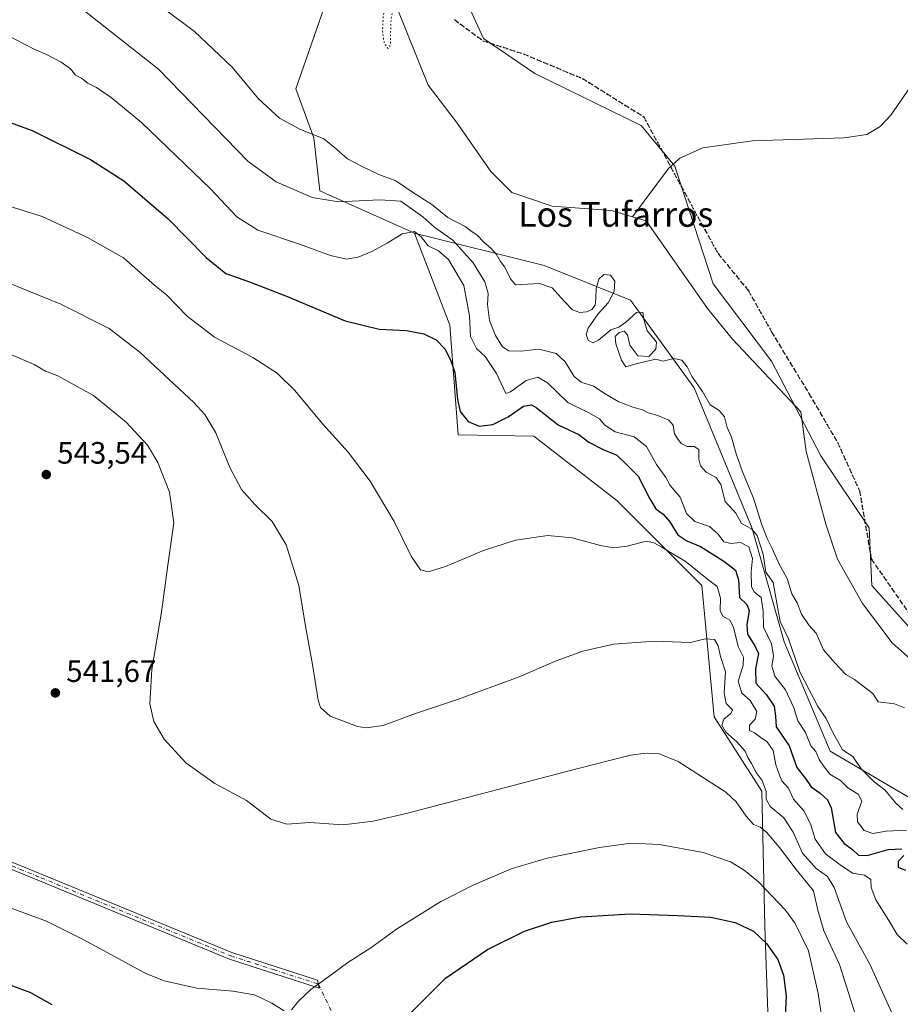
# Model space of a CAD drawing. Units: metres. Extents: x 617682 to 621137, y 4729434 to 4731806.
# Drawn here: x 620614 to 620900, y 4729642 to 4729961 of the extents above; entities that cross this region are included whole.
import ezdxf
from ezdxf.enums import TextEntityAlignment as Align

# ---------------------------------------------------------------- set-up
doc = ezdxf.new("R2010")
doc.units = ezdxf.units.M
doc.header["$MEASUREMENT"] = 0
for name, pattern in [('DGN Style 3', [2.307223458686699, 1.648016756204785, -0.6592067024819142]), ('DGN Style 4', [2.6384748266838614, 1.318413404963828, -0.6592067024819142, 0.001648016756204785, -0.6592067024819142]), ('DGN Style 5', [1.1536117293433497, 0.4944050268614355, -0.6592067024819142])]:
    doc.linetypes.add(name, pattern=pattern)
for name, color, linetype, lineweight in [('Arbolado forestal CxS', 92, 'Continuous', 0), ('Camino Cxs', 7, 'Continuous', 0), ('Camino eje', 30, 'DGN Style 4', 13), ('Camino eje virtual', 6, 'DGN Style 4', 0), ('Corriente natural lineal', 142, 'Continuous', 13), ('Cultivos herbáceos CxS', 92, 'Continuous', 0), ('Curva de nivel maestra', 30, 'Continuous', 30), ('Curva de nivel normal', 30, 'Continuous', 0), ('Curva de nivel normal depresión', 30, 'DGN Style 5', 0), ('Huerta CxS', 92, 'Continuous', 0), ('Matorral CxS', 135, 'Continuous', 0), ('Punto de cota en terreno', 7, 'Continuous', 0), ('Ruta', 7, 'DGN Style 5', 30), ('Rótulo de punto de cota en terreno', 7, 'Continuous', 0), ('Senda', 7, 'DGN Style 3', 0), ('Texto cartográfico', 7, 'Continuous', 0)]:
    doc.layers.add(name, color=color, linetype=linetype, lineweight=lineweight)
doc.styles.add('Style-Arial', font='txt')

# ---------------------------------------------------------------- blocks, each defined once
blk = doc.blocks.new('*U12')
at = {"layer": 'Matorral CxS', "color": 135, "linetype": 'Continuous', "lineweight": 0}
blk.add_polyline3d([(620857.3657000001, 4729618.0953, 552.1852999999974), (620855.7134999996, 4729667.6119, 549.1442999999999), (620854.7402999997, 4729711.418299999, 537.3398000000016), (620839.3179000001, 4729735.421499999, 537.3769999999931), (620835.3234999999, 4729778.004100001, 530.8785000000062), (620807.7701000003, 4729805.5429, 528.6882000000041), (620780.8724999996, 4729826.3433, 526.8217000000004), (620756.3627000004, 4729826.8255, 525.9744000000064), (620753.7023, 4729862.3323, 524.2207000000053), (620742.2390000002, 4729892.103900001, 519.4196999999986), (620784.2215, 4729881.653700001, 508.7445000000008), (620812.2433000002, 4729870.453299999, 509.2409000000043), (620832.7795000002, 4729842.047499999, 510.2256000000052), (620851.5429999996, 4729796.4805, 514.8821000000025), (620861.9861000003, 4729759.7369, 517.5285000000003), (620876.8627000004, 4729724.299100001, 517.9066000000021), (620906.8369000005, 4729706.7653, 513.8344999999972), (620934.2827000003, 4729687.9409, 521.3006000000023), (620921.3337000003, 4729638.305299999, 527.4337999999989)], dxfattribs=at)
blk = doc.blocks.new('5PATER')
at = {"layer": 'Huerta CxS', "linetype": 'Continuous', "lineweight": 0}
h = blk.add_hatch(color=51, dxfattribs=at)
edge = h.paths.add_edge_path()
edge.add_ellipse((0, 0), major_axis=(-0.1095731443231308, -0.1110710700762829), ratio=0.9994222409660322, start_angle=0, end_angle=360)

msp = doc.modelspace()

# ---------------------------------------------------------------- linework, layer by layer
at = {"layer": 'Arbolado forestal CxS', "color": 92, "linetype": 'Continuous', "lineweight": 0}
for points in [[(620600.0351, 4730097.095100001, 504.9811000000045), (620622.4633, 4730107.4463, 504.8934000000008), (620641.4408, 4730100.545100001, 505.3555999999954), (620648.3415000001, 4730089.3311, 506.0320999999968), (620644.9473000001, 4730076.089299999, 507.0696999999927), (620653.5164999999, 4730047.9257, 506.4603999999963), (620669.0432000002, 4730024.6351, 505.5963999999949), (620681.1194000002, 4730005.657500001, 505.6769000000059), (620695.1377999998, 4729989.5067, 506.6823000000004), (620710.4134999998, 4729984.5525, 506.8598999999958), (620714.8186999997, 4729970.645500001, 506.8156000000017), (620703.8135000002, 4729938.834899999, 508.4156999999978), (620709.6195, 4729922.9509, 510.0874999999942), (620711.6571000004, 4729905.823100001, 513.9069000000018), (620742.2390000002, 4729892.103900001, 519.4196999999986)], [(620753.6272999998, 4729979.192100001, 507.5497000000032), (620764.6064999999, 4729955.1525, 507.6915000000009), (620781.2005000003, 4729943.858300001, 507.8540000000066), (620815.6162999999, 4729926.994700001, 508.5163999999932), (620826.5028999997, 4729913.812100001, 507.809699999998), (620838.9228999997, 4729875.642899999, 507.2991000000038), (620857.8756999997, 4729850.6151, 508.2877000000008), (620873.7692999998, 4729820.027100001, 509.0071999999927), (620889.4924999997, 4729796.641899999, 509.3228999999993), (620890.3790999996, 4729778.001499999, 509.3748000000051), (620912.5586999999, 4729753.147100001, 509.5378000000055)], [(620753.6272999998, 4729979.192100001, 507.5497000000032), (620764.6064999999, 4729955.1525, 507.6915000000009), (620781.2005000003, 4729943.858300001, 507.8540000000066), (620815.6162999999, 4729926.994700001, 508.5163999999932), (620826.5028999997, 4729913.812100001, 507.809699999998), (620838.9228999997, 4729875.642899999, 507.2991000000038), (620857.8756999997, 4729850.6151, 508.2877000000008), (620873.7692999998, 4729820.027100001, 509.0071999999927), (620889.4924999997, 4729796.641899999, 509.3228999999993), (620890.3790999996, 4729778.001499999, 509.3748000000051), (620912.5586999999, 4729753.147100001, 509.5378000000055), (620965.3110999997, 4729730.277100001, 510.2442000000011), (620991.8198999995, 4729718.892100001, 510.2553999999946), (620999.4630000005, 4729726.7169, 509.9167000000016), (621002.3651999999, 4729750.728700001, 510.8230999999942), (621014.9203000005, 4729769.246300001, 511.3420999999944), (621039.8485000003, 4729779.543099999, 511.4992999999959), (621047.4989, 4729782.703199999, 511.5534999999945), (621051.3959999997, 4729784.225099999, 511.5541999999987), (621075.3589000005, 4729793.5833, 511.554999999993), (621087.2652000004, 4729795.170800001, 511.3601999999955), (621125.8943999996, 4729780.089500001, 511.5571999999956), (621128.2845000001, 4729777.902799999, 511.6526000000013)], [(620906.8369000005, 4729706.7653, 513.8344999999972), (620876.8627000004, 4729724.299100001, 517.9066000000021), (620861.9861000003, 4729759.7369, 517.5285000000003), (620851.5429999996, 4729796.4805, 514.8821000000025), (620832.7795000002, 4729842.047499999, 510.2256000000052), (620812.2433000002, 4729870.453299999, 509.2409000000043), (620784.2215, 4729881.653700001, 508.7445000000008), (620742.2390000002, 4729892.103900001, 519.4196999999986), (620711.6571000004, 4729905.823100001, 513.9069000000018), (620709.6195, 4729922.9509, 510.0874999999942), (620703.8135000002, 4729938.834899999, 508.4156999999978), (620714.8186999997, 4729970.645500001, 506.8156000000017)], [(620742.2390000002, 4729892.103900001, 519.4196999999986), (620784.2215, 4729881.653700001, 508.7445000000008), (620812.2433000002, 4729870.453299999, 509.2409000000043), (620832.7795000002, 4729842.047499999, 510.2256000000052), (620851.5429999996, 4729796.4805, 514.8821000000025), (620861.9861000003, 4729759.7369, 517.5285000000003), (620876.8627000004, 4729724.299100001, 517.9066000000021), (620906.8369000005, 4729706.7653, 513.8344999999972), (620934.2827000003, 4729687.9409, 521.3006000000023)]]:
    msp.add_polyline3d(points, dxfattribs=at)
at = {"layer": 'Camino Cxs', "color": 7, "linetype": 'Continuous', "lineweight": 0}
msp.add_polyline3d([(620557.4401000004, 4729710.6601, 539.0988000000071), (620621.7401000002, 4729684.380100001, 543.5418999999965), (620683.1601, 4729659.100099999, 543.8601999999955), (620710.8701, 4729650.170100001, 544.8031999999948), (620711.4001000002, 4729647.600099999, 545.1564999999973), (620682.3800999997, 4729656.960100001, 544.130799999999), (620620.8800999997, 4729682.270099999, 543.7035999999935), (620556.5900999998, 4729708.540100001, 539.1738999999943)], dxfattribs=at)
msp.add_polyline3d([(620557.4401000004, 4729710.6601, 539.0988000000071), (620621.7401000002, 4729684.380100001, 543.5418999999965), (620683.1601, 4729659.100099999, 543.8601999999955), (620710.8701, 4729650.170100001, 544.8031999999948), (620711.4001000002, 4729647.600099999, 545.1564999999973), (620682.3800999997, 4729656.960100001, 544.130799999999), (620620.8800999997, 4729682.270099999, 543.7035999999935), (620556.5900999998, 4729708.540100001, 539.1738999999943)], dxfattribs=at)
at = {"layer": 'Camino eje', "color": 30, "linetype": 'DGN Style 4', "lineweight": 13}
msp.add_polyline3d([(620469.5223000003, 4729860.990700001, 525.3660999999993), (620468.2351000002, 4729843.7751, 526.263300000006), (620467.3400999998, 4729835.145099999, 526.8935000000056), (620462.2950999998, 4729798.0351, 528.8871000000072), (620457.2301000003, 4729760.815099999, 531.1566000000021), (620457.5151000004, 4729757.5001, 531.350099999996), (620457.8350999998, 4729753.815099999, 531.898199999996), (620458.7451, 4729752.210100001, 532.0932999999932), (620459.4600999998, 4729750.9551, 532.1668999999965), (620463.1801000005, 4729747.1501, 532.3920999999973), (620470.2451, 4729743.940099999, 532.7822000000015), (620477.0850999998, 4729740.835100001, 533.1987999999983), (620517.0601000005, 4729725.215100001, 535.9489999999934), (620557.0151000004, 4729709.600099999, 539.1331000000064), (620589.1651, 4729696.460100001, 541.9165000000066), (620621.3101000005, 4729683.325099999, 543.6113999999943), (620682.7701000003, 4729658.030099999, 543.9872000000032), (620696.6250999998, 4729653.565099999, 543.9198000000034), (620711.1350999996, 4729648.8851, 544.9783000000025)], dxfattribs=at)
at = {"layer": 'Camino eje virtual', "color": 6, "linetype": 'DGN Style 4', "lineweight": 0, "extrusion": (-0.05548271391855424, 0.1162443258155922, 0.9916697661882762), "elevation": 515896.5461614411, "flags": 128}
msp.add_lwpolyline([(-2597448.908814978, -3967615.29212709), (-2597448.908814978, -3967434.283964968)], dxfattribs=at)
at = {"layer": 'Corriente natural lineal', "color": 142, "linetype": 'Continuous', "lineweight": 13}
for points in [[(620662.2774999999, 4730079.417400001, 504.7173999999941), (620662.2401000002, 4730076.690099999, 504.9327999999951), (620659.5000999998, 4730063.710100001, 504.7265999999945), (620660.7801000001, 4730058.030099999, 504.5816999999952), (620666.6401000004, 4730045.9801, 504.5402999999933), (620673.4200999998, 4730036.940099999, 505.2673999999971), (620683.3400999998, 4730021.720100001, 505.6358999999939), (620724.1501000002, 4729991.210100001, 505.5999000000011), (620732.1700999998, 4729981.7501, 505.4128999999957), (620736.6300999997, 4729964.940099999, 505.6119000000036), (620746.7200999996, 4729940.0101, 506.9334999999992), (620755.8901000004, 4729928.090100001, 507.3984999999957), (620766.9501, 4729912.040100001, 507.8965999999928), (620773.8201000001, 4729905.270099999, 506.6943000000028), (620786.8601000002, 4729900.8201, 507.8588000000018), (620806.0900999998, 4729899.5001, 508.7850999999937), (620812.8501000004, 4729897.420100001, 509.0595999999932)], [(621010.5100999996, 4729971.090100001, 511.1441999999952), (620960.2301000003, 4729956.800100001, 510.2360000000045), (620945.5401, 4729953.8101, 509.9453000000067), (620913.9700999996, 4729950.130100001, 509.7810000000027), (620909.4200999998, 4729947.880100001, 509.7709000000032), (620906.8300999999, 4729945.3101, 509.5798000000068), (620896.4700999996, 4729930.380100001, 509.5097999999998), (620893.0301000001, 4729926.630100001, 509.7234000000026), (620888.7100999998, 4729924.0801, 509.8098999999929), (620881.3800999997, 4729923.0001, 509.000199999995), (620851.6601, 4729922.0001, 509.2210000000051), (620835.6201, 4729919.710100001, 508.2292000000016), (620828.1801000005, 4729916.380100001, 507.9976000000024), (620824.5201000003, 4729913.0001, 507.5960999999952), (620812.8501000004, 4729897.420100001, 509.0595999999932)], [(620913.7701000003, 4729744.4301, 508.8408999999957), (620896.9301000005, 4729759.4001, 509.5222000000067), (620887.3400999998, 4729772.1501, 509.3237999999984), (620879.1801000005, 4729786.550100001, 508.9775999999983), (620875.3901000004, 4729797.890100001, 508.928700000004), (620869.0301000001, 4729821.4101, 508.636599999998), (620867.2901, 4729834.210100001, 508.4413999999961), (620845.2200999996, 4729857.8201, 507.4462000000058), (620837.1001000004, 4729867.6801, 507.7244999999967), (620817.2701000003, 4729896.0601, 507.9557000000059), (620812.8501000004, 4729897.420100001, 509.0595999999932)]]:
    msp.add_polyline3d(points, dxfattribs=at)
at = {"layer": 'Cultivos herbáceos CxS', "color": 92, "linetype": 'Continuous', "lineweight": 0}
for points in [[(620600.0351, 4730097.095100001, 504.9811000000045), (620622.4633, 4730107.4463, 504.8934000000008), (620641.4408, 4730100.545100001, 505.3555999999954), (620648.3415000001, 4730089.3311, 506.0320999999968), (620644.9473000001, 4730076.089299999, 507.0696999999927), (620653.5164999999, 4730047.9257, 506.4603999999963), (620669.0432000002, 4730024.6351, 505.5963999999949), (620681.1194000002, 4730005.657500001, 505.6769000000059), (620695.1377999998, 4729989.5067, 506.6823000000004), (620710.4134999998, 4729984.5525, 506.8598999999958), (620714.8186999997, 4729970.645500001, 506.8156000000017), (620703.8135000002, 4729938.834899999, 508.4156999999978), (620709.6195, 4729922.9509, 510.0874999999942), (620711.6571000004, 4729905.823100001, 513.9069000000018), (620742.2390000002, 4729892.103900001, 519.4196999999986)], [(621124.6355999997, 4729986.1183, 514.0506000000023), (621128.2845000001, 4729777.902799999, 511.6526000000013), (621125.8943999996, 4729780.089500001, 511.5571999999956), (621087.2652000004, 4729795.170800001, 511.3601999999955), (621075.3589000005, 4729793.5833, 511.554999999993), (621051.3959999997, 4729784.225099999, 511.5541999999987), (621047.4989, 4729782.703199999, 511.5534999999945), (621039.8485000003, 4729779.543099999, 511.4992999999959), (621014.9203000005, 4729769.246300001, 511.3420999999944), (621002.3651999999, 4729750.728700001, 510.8230999999942), (620999.4630000005, 4729726.7169, 509.9167000000016), (620991.8198999995, 4729718.892100001, 510.2553999999946), (620965.3110999997, 4729730.277100001, 510.2442000000011), (620912.5586999999, 4729753.147100001, 509.5378000000055), (620890.3790999996, 4729778.001499999, 509.3748000000051), (620889.4924999997, 4729796.641899999, 509.3228999999993), (620873.7692999998, 4729820.027100001, 509.0071999999927), (620857.8756999997, 4729850.6151, 508.2877000000008), (620838.9228999997, 4729875.642899999, 507.2991000000038), (620826.5028999997, 4729913.812100001, 507.809699999998), (620815.6162999999, 4729926.994700001, 508.5163999999932), (620781.2005000003, 4729943.858300001, 507.8540000000066), (620764.6064999999, 4729955.1525, 507.6915000000009), (620753.6272999998, 4729979.192100001, 507.5497000000032)], [(620753.6272999998, 4729979.192100001, 507.5497000000032), (620764.6064999999, 4729955.1525, 507.6915000000009), (620781.2005000003, 4729943.858300001, 507.8540000000066), (620815.6162999999, 4729926.994700001, 508.5163999999932), (620826.5028999997, 4729913.812100001, 507.809699999998), (620838.9228999997, 4729875.642899999, 507.2991000000038), (620857.8756999997, 4729850.6151, 508.2877000000008), (620873.7692999998, 4729820.027100001, 509.0071999999927), (620889.4924999997, 4729796.641899999, 509.3228999999993), (620890.3790999996, 4729778.001499999, 509.3748000000051), (620912.5586999999, 4729753.147100001, 509.5378000000055), (620965.3110999997, 4729730.277100001, 510.2442000000011), (620991.8198999995, 4729718.892100001, 510.2553999999946), (620999.4630000005, 4729726.7169, 509.9167000000016), (621002.3651999999, 4729750.728700001, 510.8230999999942), (621014.9203000005, 4729769.246300001, 511.3420999999944), (621039.8485000003, 4729779.543099999, 511.4992999999959), (621047.4989, 4729782.703199999, 511.5534999999945), (621051.3959999997, 4729784.225099999, 511.5541999999987), (621075.3589000005, 4729793.5833, 511.554999999993), (621087.2652000004, 4729795.170800001, 511.3601999999955), (621125.8943999996, 4729780.089500001, 511.5571999999956), (621128.2845000001, 4729777.902799999, 511.6526000000013)], [(620714.8186999997, 4729970.645500001, 506.8156000000017), (620703.8135000002, 4729938.834899999, 508.4156999999978), (620709.6195, 4729922.9509, 510.0874999999942), (620711.6571000004, 4729905.823100001, 513.9069000000018), (620742.2390000002, 4729892.103900001, 519.4196999999986), (620753.7023, 4729862.3323, 524.2207000000053), (620756.3627000004, 4729826.8255, 525.9744000000064), (620780.8724999996, 4729826.3433, 526.8217000000004), (620807.7701000003, 4729805.5429, 528.6882000000041), (620835.3234999999, 4729778.004100001, 530.8785000000062), (620839.3179000001, 4729735.421499999, 537.3769999999931), (620854.7402999997, 4729711.418299999, 537.3398000000016), (620855.7134999996, 4729667.6119, 549.1442999999999), (620857.3657000001, 4729618.0953, 552.1852999999974)], [(620742.2390000002, 4729892.103900001, 519.4196999999986), (620753.7023, 4729862.3323, 524.2207000000053), (620756.3627000004, 4729826.8255, 525.9744000000064), (620780.8724999996, 4729826.3433, 526.8217000000004), (620807.7701000003, 4729805.5429, 528.6882000000041), (620835.3234999999, 4729778.004100001, 530.8785000000062), (620839.3179000001, 4729735.421499999, 537.3769999999931), (620854.7402999997, 4729711.418299999, 537.3398000000016), (620855.7134999996, 4729667.6119, 549.1442999999999), (620857.3657000001, 4729618.0953, 552.1852999999974), (620845.6316999998, 4729554.561699999, 559.1079000000027), (620827.7078999998, 4729512.442299999, 563.6897999999928), (620815.0016999999, 4729499.6657, 565.6708999999975), (620811.4665000001, 4729487.288600001, 567.1370000000024)]]:
    msp.add_polyline3d(points, dxfattribs=at)
at = {"layer": 'Curva de nivel maestra', "color": 30, "linetype": 'Continuous', "lineweight": 30, "flags": 128}
for points, elevation in [([(620603.4500000002, 4729930.710100001), (620618.4299999997, 4729925.380100001), (620637.3399999999, 4729915.940099999), (620648.0999999996, 4729909.020099999), (620662.3399999999, 4729896.890100001), (620674.8399999999, 4729884.2601), (620681.1500000004, 4729879.030099999), (620688.79, 4729876.340100001), (620700.8200000003, 4729871.6501), (620719.7699999996, 4729863.6601), (620730.7800000003, 4729860.960100001), (620739.6799999997, 4729860.620100001), (620745.2599999999, 4729859.540100001), (620749.2699999996, 4729857.550100001), (620752.2300000006, 4729854.5101), (620754.0199999996, 4729850.800100001), (620755.3200000003, 4729846.9301), (620756.1299999999, 4729838.200099999), (620757.0700000003, 4729834.3201), (620759.6500000004, 4729831.130100001), (620763.2100000001, 4729829.630100001), (620767.6500000004, 4729830.1801), (620772.54, 4729832.5701), (620777.5199999996, 4729836.020099999), (620780.0999999996, 4729836.520099999), (620781.6600000003, 4729835.690099999), (620788.7199999997, 4729830.040100001), (620795.4199999999, 4729826.840100001), (620798.7100000001, 4729824.370100001), (620803.2999999998, 4729822.0001), (620807.7199999997, 4729820.200099999), (620811.0499999998, 4729817.030099999), (620814.6799999997, 4729813.370100001), (620818.4000000004, 4729806.040100001), (620820.4199999999, 4729802.790100001), (620822.7599999999, 4729801.090100001), (620824.9500000002, 4729798.5801), (620827.4800000006, 4729794.440099999), (620830.4500000002, 4729792.420100001), (620834.8600000005, 4729790.6601), (620842.4100000003, 4729785.9101), (620846.1399999997, 4729782.960100001), (620847.1500000004, 4729779.840100001), (620847.4699999997, 4729774.120100001), (620849.9000000004, 4729771.790100001), (620850.6399999997, 4729769.880100001), (620849.8300000001, 4729765.280099999), (620850.0800000001, 4729762.190099999), (620852.4500000002, 4729758.420100001), (620853.6799999997, 4729756.0001), (620852.6799999997, 4729750.950099999), (620852.7699999996, 4729746.350099999), (620856.2699999996, 4729742.620100001), (620858.7400000002, 4729738.880100001), (620859.1200000001, 4729735.710100001), (620859.3099999996, 4729732.1601), (620863.5499999998, 4729726.0801), (620866.0700000003, 4729719.0101), (620868.7999999998, 4729715.450099999), (620870.7000000002, 4729712.780099999), (620873.6399999997, 4729710.670100001), (620875.9600000001, 4729708.590100001), (620877.1399999997, 4729706.020099999), (620878.5899999999, 4729697.950099999), (620881.4100000003, 4729694.4001), (620884.1200000001, 4729692.440099999), (620886, 4729690.6501), (620888.7999999998, 4729690.4901), (620895.6399999997, 4729692.420100001), (620900.04, 4729692.720100001)], 525), ([(620900.6699999999, 4729690.5101), (620898.8200000003, 4729688.5801), (620898.8300000001, 4729686.790100001), (620901.2800000003, 4729685.790100001)], 525), ([(620740.8700000001, 4729639.3201), (620752.2800000003, 4729650.7501), (620765.9299999997, 4729660.120100001), (620777.8200000003, 4729666.030099999), (620786.7000000002, 4729668.970100001), (620796.1500000004, 4729670.6501), (620812.0999999996, 4729671.640100001), (620827.5, 4729671.040100001), (620838.1600000003, 4729670.5101), (620846.0899999999, 4729668.8201), (620852.0199999996, 4729665.9801), (620856.1799999997, 4729662.0701), (620859.8899999997, 4729656.880100001), (620861.7400000002, 4729651.7401), (620862.5800000001, 4729644.9101), (620862.1699999999, 4729636.5001)], 550.0000000000001), ([(620597.3899999997, 4729653.6801), (620617.9600000001, 4729646.110099999), (620624.8799999999, 4729642.2601)], 550.0000000000001)]:
    msp.add_lwpolyline(points, dxfattribs=dict(at, elevation=elevation))
at = {"layer": 'Curva de nivel normal', "color": 30, "linetype": 'Continuous', "lineweight": 0, "flags": 128}
for points, elevation in [([(620654.0099999999, 4729970.290100001), (620671.04, 4729957.470100001), (620683.2599999999, 4729945.890100001), (620691.7400000002, 4729935.620100001), (620698.54, 4729929.380100001), (620705.1100000005, 4729925.770099999), (620712.9100000003, 4729922.700099999), (620716.3799999999, 4729919.840100001), (620720.5199999996, 4729916.2301), (620725.5099999999, 4729913.640100001), (620730.6799999997, 4729911.090100001), (620736.2300000006, 4729909.040100001), (620741.5700000003, 4729905.440099999), (620747.9100000003, 4729901.350099999), (620753.0999999996, 4729897.1601), (620758.6399999997, 4729894.2401), (620760.5999999996, 4729892.770099999), (620762.4699999997, 4729891.600099999), (620764.7699999996, 4729889.030099999), (620767.0199999996, 4729887.2401), (620768.8300000001, 4729885.1801), (620770.0499999998, 4729882.960100001), (620771.5300000003, 4729881.040100001), (620773.3600000005, 4729877.300100001), (620774.9800000006, 4729875.420100001), (620776.9299999997, 4729875.440099999), (620782.6900000004, 4729875.7501), (620786.8099999996, 4729874.360099999), (620790.7199999997, 4729870.090100001), (620793.4100000003, 4729867.2301), (620795.8300000001, 4729866.380100001), (620797.9400000004, 4729866.6501), (620799.6299999999, 4729867.420100001), (620800.7100000001, 4729868.7501), (620801.0099999999, 4729870.970100001), (620801.1299999999, 4729874.1601), (620801.9299999997, 4729877.210100001), (620803.5899999999, 4729878.7401), (620805.6799999997, 4729878.540100001), (620807.1299999999, 4729876.5601), (620806.9500000002, 4729873.200099999), (620805, 4729869.590100001), (620801.75, 4729866.0101), (620798.4699999997, 4729861.300100001), (620797.8099999996, 4729859.300100001), (620798.4800000006, 4729857.4101), (620800, 4729856.590100001), (620801.7800000003, 4729857.4801), (620805.8499999996, 4729860.790100001), (620808.4000000004, 4729861.670100001), (620810.7000000002, 4729863.2301), (620814.0899999999, 4729866.360099999), (620816.1399999997, 4729866.5101), (620816.5499999998, 4729864.170100001), (620817.5599999996, 4729860.520099999), (620818.7999999998, 4729859.090100001), (620820.5800000001, 4729856.8201), (620820.3499999996, 4729854.5801), (620818.1299999999, 4729852.140100001), (620814.6100000005, 4729852.420100001), (620812.0199999996, 4729855.8201), (620811.1900000004, 4729859.140100001), (620810.1699999999, 4729860.360099999), (620808.5, 4729859.9301), (620807.2300000006, 4729858.6801), (620807.4199999999, 4729856.270099999), (620809.3300000001, 4729850.950099999), (620810.6600000003, 4729848.860099999), (620814.3300000001, 4729849.9001), (620820.4100000003, 4729851.3101), (620822.7400000002, 4729850.6601), (620826.1699999999, 4729851.550100001), (620828.8399999999, 4729851.0101), (620830.5599999996, 4729848.850099999), (620832.1900000004, 4729845.5601), (620835.5099999999, 4729840.780099999), (620837.9600000001, 4729836.530099999), (620840.8899999997, 4729834.6501), (620842.6500000004, 4729832.6601), (620843.4800000006, 4729829.110099999), (620844.8899999997, 4729826.0001), (620846.4199999999, 4729820.610099999), (620848.4299999997, 4729814.850099999), (620851.9900000002, 4729806.290100001), (620854.6500000004, 4729797.960100001), (620856.4400000004, 4729793.1801), (620858.0999999996, 4729790.0001), (620860.29, 4729784.860099999), (620862.8700000001, 4729780.300100001), (620864.4199999999, 4729775.2601), (620866.1399999997, 4729772.350099999), (620867.5800000001, 4729768.670100001), (620870.0499999998, 4729765.020099999), (620872.3600000005, 4729762.550100001), (620874.7300000006, 4729757.1801), (620878.3499999996, 4729752.940099999), (620881.8700000001, 4729749.130100001), (620884.6699999999, 4729747.5101), (620890.6799999997, 4729743.0001), (620892.4199999999, 4729740.270099999), (620897.6699999999, 4729739.6801), (620900.9000000004, 4729738.390100001)], 510), ([(620900.4100000003, 4729705.390100001), (620898.0700000003, 4729707.440099999), (620894.4900000002, 4729711.800100001), (620891.0800000001, 4729714.4301), (620886.8600000005, 4729718.620100001), (620884.2000000002, 4729722.590100001), (620880.8700000001, 4729724.770099999), (620877.6799999997, 4729730.390100001), (620875.54, 4729734.9301), (620872.8700000001, 4729738.840100001), (620866.9900000002, 4729750.040100001), (620863.3499999996, 4729760.6601), (620860.6900000004, 4729766.340100001), (620859.8799999999, 4729770.440099999), (620858.4299999997, 4729779.0001), (620856, 4729782.3101), (620855.1399999997, 4729788.120100001), (620853.2100000001, 4729794.1801), (620851.3600000005, 4729796.3201), (620848.1100000005, 4729798.0801), (620846.2699999996, 4729801.4101), (620842.8899999997, 4729805.190099999), (620841.4500000002, 4729810.6801), (620839.9100000003, 4729812.970100001), (620836.7400000002, 4729814.720100001), (620834.8200000003, 4729816.780099999), (620834.3099999996, 4729818.890100001), (620834.2800000003, 4729822.0701), (620832.7699999996, 4729823.020099999), (620830.4900000002, 4729822.9901), (620828.5800000001, 4729823.9301), (620827.4299999997, 4729825.5601), (620826.4800000006, 4729827.100099999), (620825.9800000006, 4729829.940099999), (620824.6200000001, 4729831.5801), (620821.0599999996, 4729833.020099999), (620817.9100000003, 4729833.920100001), (620816.0599999996, 4729834.920100001), (620812.9199999999, 4729835.700099999), (620808.4199999999, 4729837.440099999), (620803.9699999997, 4729840.020099999), (620800.2300000006, 4729842.520099999), (620796.2100000001, 4729843.840100001), (620793.9600000001, 4729845.630100001), (620791.0800000001, 4729850.380100001), (620788.1200000001, 4729853.140100001), (620782.4900000002, 4729854.4901), (620776.75, 4729853.920100001), (620772.8399999999, 4729854.040100001), (620770.7599999999, 4729855.2501), (620768.4900000002, 4729858.9901), (620766.5899999999, 4729863.860099999), (620765.9299999997, 4729869.020099999), (620766.1299999999, 4729872.530099999), (620765.0700000003, 4729876.350099999), (620761.2199999997, 4729882.4901), (620754.6600000003, 4729889.800100001), (620748.8899999997, 4729893.9901), (620744.9400000004, 4729897.4101), (620737.8200000003, 4729902.4901), (620730.9800000006, 4729902.9301), (620717.5999999996, 4729902.210100001), (620709.0800000001, 4729903.6801), (620697.5, 4729908.770099999), (620688.3899999997, 4729915.3101), (620659.3499999996, 4729945.280099999), (620631.3799999999, 4729967.290100001)], 515), ([(620610.3799999999, 4729956.290100001), (620619.1200000001, 4729951.6601), (620623.1100000005, 4729949.940099999), (620627.8899999997, 4729947.4901), (620630.8899999997, 4729945.290100001), (620632.54, 4729943.290100001), (620634.4100000003, 4729942.300100001), (620636.4900000002, 4729940.7301), (620639.3399999999, 4729939.2601), (620644, 4729936.0801), (620653.8200000003, 4729928.0001), (620676.1799999997, 4729906.440099999), (620684.7599999999, 4729897.350099999), (620691.54, 4729893.130100001), (620704.9800000006, 4729888.590100001), (620715.0800000001, 4729884.8201), (620720.2400000002, 4729883.7301), (620723.9900000002, 4729884.300100001), (620728.4800000006, 4729886.1801), (620733.4299999997, 4729888.890100001), (620738.2999999998, 4729891.940099999), (620742.2599999999, 4729892.600099999), (620744.4600000001, 4729890.960100001), (620746.7199999997, 4729888.040100001), (620749.9800000006, 4729886.4001), (620753.29, 4729883.5601), (620758.2000000002, 4729875.140100001), (620760.0899999999, 4729865.370100001), (620760.3700000001, 4729858.590100001), (620762.3799999999, 4729854.770099999), (620765.0999999996, 4729852.200099999), (620768.8300000001, 4729846.610099999), (620771.8099999996, 4729840.190099999), (620773.3600000005, 4729840.6801), (620778.4100000003, 4729844.360099999), (620782.1600000003, 4729845.450099999), (620785.3200000003, 4729843.6601), (620791.9100000003, 4729837.2601), (620798.75, 4729833.920100001), (620802.1399999997, 4729831.960100001), (620803.9100000003, 4729829.890100001), (620807.2400000002, 4729827.770099999), (620813.4000000004, 4729826.170100001), (620817.3899999997, 4729823.020099999), (620820.5800000001, 4729817.200099999), (620823.6600000003, 4729812.950099999), (620825.04, 4729810.3201), (620828.2800000003, 4729806.5701), (620830.3700000001, 4729801.340100001), (620832.9900000002, 4729798.710100001), (620837.7800000003, 4729797.050100001), (620840.6200000001, 4729794.620100001), (620842.4600000001, 4729792.100099999), (620844.6699999999, 4729791.600099999), (620847.8300000001, 4729791.920100001), (620850.5199999996, 4729790.540100001), (620851.6799999997, 4729786.770099999), (620851.29, 4729782.380100001), (620851.3700000001, 4729777.590100001), (620852.1799999997, 4729775.890100001), (620854.5, 4729774.0801), (620855.1399999997, 4729769.6801), (620855.2300000006, 4729764.520099999), (620857.8399999999, 4729759.090100001), (620858.4800000006, 4729755.110099999), (620857.9600000001, 4729751.960100001), (620858.9199999999, 4729748.590100001), (620862.4100000003, 4729744.220100001), (620865.0599999996, 4729738.3201), (620866.3399999999, 4729734.190099999), (620868.7999999998, 4729730.380100001), (620870.54, 4729726.090100001), (620872.2400000002, 4729724.2601), (620873.3099999996, 4729721.620100001), (620874.9000000004, 4729719.2401), (620876.7800000003, 4729716.880100001), (620880.1900000004, 4729714.870100001), (620882.5199999996, 4729712.440099999), (620885.9100000003, 4729710.390100001), (620887.1299999999, 4729708.090100001), (620885.54, 4729703.960100001), (620885.7400000002, 4729701.4001), (620887.8600000005, 4729698.590100001), (620890.6399999997, 4729697.610099999), (620895.0199999996, 4729698.450099999), (620901.5499999998, 4729698.770099999)], 520), ([(620607.4900000002, 4729901.9001), (620621.7000000002, 4729897.4901), (620636.4000000004, 4729890.6601), (620648.0499999998, 4729884.0801), (620658.1799999997, 4729875.120100001), (620661.9199999999, 4729872.1801), (620668.6399999997, 4729865.2401), (620677.4800000006, 4729858.420100001), (620689.9199999999, 4729851.860099999), (620697.8399999999, 4729846.780099999), (620703.54, 4729841.1501), (620712.5899999999, 4729830.200099999), (620720.75, 4729821.170100001), (620727.9000000004, 4729811.7501), (620735.6399999997, 4729798.7401), (620741.2199999997, 4729787.5001), (620744.1600000003, 4729783.040100001), (620746.7199999997, 4729782.440099999), (620752.2999999998, 4729784.120100001), (620764.5899999999, 4729789.3201), (620774.9600000001, 4729792.690099999), (620785.4100000003, 4729794.190099999), (620793.3399999999, 4729793.4101), (620802.4800000006, 4729790.890100001), (620806.6799999997, 4729790.200099999), (620811.0800000001, 4729790.700099999), (620817.25, 4729792.390100001), (620819.7400000002, 4729791.770099999), (620822.3899999997, 4729790.360099999), (620825.7000000002, 4729788.340100001), (620829.9400000004, 4729785.9001), (620837.1500000004, 4729780.040100001), (620840.29, 4729777.610099999), (620841.3600000005, 4729773.9101), (620841.2699999996, 4729769.9001), (620842.1299999999, 4729768.040100001), (620844.3600000005, 4729766.7601), (620845.54, 4729764.450099999), (620847.0199999996, 4729758.1801), (620848.7999999998, 4729754.790100001), (620848.6600000003, 4729752.040100001), (620847.0800000001, 4729747.0101), (620848.2000000002, 4729743.130100001), (620850.9500000002, 4729740.770099999), (620853.1100000005, 4729737.140100001), (620852.5099999999, 4729734.710100001), (620850.7199999997, 4729732.700099999), (620850.6699999999, 4729730.970100001), (620852.3799999999, 4729730.2601), (620854.3399999999, 4729728.790100001), (620856.4400000004, 4729727.390100001), (620858.3899999997, 4729724.540100001), (620859.2400000002, 4729719.9001), (620860.2800000003, 4729716.870100001), (620861.2100000001, 4729714.7301), (620863.2999999998, 4729712.390100001), (620865, 4729708.780099999), (620868.2999999998, 4729704.950099999), (620870.4500000002, 4729700.770099999), (620871.9600000001, 4729695.840100001), (620875.3499999996, 4729691.050100001), (620880.0800000001, 4729687.520099999), (620884.04, 4729684.780099999), (620887.9800000006, 4729684.120100001), (620889.9699999997, 4729682.790100001), (620890.0700000003, 4729680.120100001), (620891.5899999999, 4729676.220100001), (620895.8600000005, 4729669.450099999), (620898.5800000001, 4729664.970100001), (620901.7800000003, 4729661.790100001)], 530), ([(620595.4400000004, 4729882.200099999), (620627.7599999999, 4729869.1601), (620643.4100000003, 4729861.190099999), (620653.3300000001, 4729853.610099999), (620670.8600000005, 4729837.2501), (620674.4199999999, 4729833.350099999), (620677.9600000001, 4729827.390100001), (620682.4600000001, 4729816.220100001), (620686.29, 4729809.030099999), (620690.5599999996, 4729804.170100001), (620696.2100000001, 4729798.6601), (620700.7599999999, 4729791.190099999), (620704.7599999999, 4729777.950099999), (620706.9900000002, 4729764.850099999), (620709.2800000003, 4729752.4301), (620711.0199999996, 4729740.790100001), (620711.8200000003, 4729738.4901), (620714.9000000004, 4729735.6601), (620723.79, 4729732.280099999), (620726.6200000001, 4729731.860099999), (620732.1600000003, 4729732.590100001), (620742.5800000001, 4729736.540100001), (620756.1500000004, 4729741.110099999), (620776.2000000002, 4729748.350099999), (620788.1299999999, 4729753.530099999), (620796.7400000002, 4729756.7501), (620806.7400000002, 4729759.020099999), (620819.9100000003, 4729759.9801), (620831.5800000001, 4729759.520099999), (620836.4100000003, 4729760.710100001), (620839.3899999997, 4729760.520099999), (620840.5800000001, 4729758.460100001), (620841.3300000001, 4729755.030099999), (620842.9100000003, 4729750.0601), (620842.4699999997, 4729743.2401), (620843.1799999997, 4729739.7601), (620845.2199999997, 4729737.6601), (620844.7100000001, 4729736.530099999), (620842.4199999999, 4729734.710100001), (620841.7999999998, 4729732.710100001), (620843.0099999999, 4729730.470100001), (620846.6600000003, 4729727.3101), (620849.3099999996, 4729724.280099999), (620850.1399999997, 4729722.280099999), (620851.4199999999, 4729720.370100001), (620852.9299999997, 4729717.4001), (620854.79, 4729714.780099999), (620856.1699999999, 4729711.220100001), (620856.1500000004, 4729708.7501), (620857.3600000005, 4729706.4001), (620861.8600000005, 4729702.720100001), (620864.8799999999, 4729698.050100001), (620867.9299999997, 4729691.2401), (620872.2699999996, 4729686.300100001), (620875.9600000001, 4729683.770099999), (620878.1600000003, 4729680.140100001), (620882.0999999996, 4729669.090100001), (620889.7300000006, 4729655.280099999), (620898.2400000002, 4729636.4801)], 535), ([(620884.8200000003, 4729639.5801), (620879.8099999996, 4729655.2401), (620874.7999999998, 4729666.0801), (620872.8300000001, 4729672.870100001), (620871.4400000004, 4729679.090100001), (620865.8399999999, 4729685.9801), (620860.4600000001, 4729693.1601), (620856.2199999997, 4729698.040100001), (620854.2000000002, 4729699.670100001), (620852.0599999996, 4729700.540100001), (620849.6299999999, 4729703.270099999), (620846.4199999999, 4729707.870100001), (620843.0599999996, 4729711.040100001), (620827.6100000005, 4729720.920100001), (620821.2400000002, 4729723.550100001), (620817.2199999997, 4729723.620100001), (620812.2400000002, 4729723.0701), (620794.4100000003, 4729718.520099999), (620739.9600000001, 4729704.2301), (620728.9100000003, 4729701.610099999), (620719.1200000001, 4729700.450099999), (620708.3399999999, 4729701.220100001), (620700.9400000004, 4729700.6801), (620695.7599999999, 4729702.340100001), (620687.9100000003, 4729708.290100001), (620677.5899999999, 4729713.880100001), (620668.2699999996, 4729720.5601), (620661.2300000006, 4729728.190099999), (620657.9100000003, 4729733.890100001), (620656.5300000003, 4729739.610099999), (620657.2300000006, 4729750.800100001), (620660.3700000001, 4729769.3201), (620662.3399999999, 4729784.540100001), (620664.3499999996, 4729798.290100001), (620662.9299999997, 4729808.200099999), (620659.1600000003, 4729817.770099999), (620655.8200000003, 4729823.420100001), (620648.9000000004, 4729830.840100001), (620638.2999999998, 4729839.530099999), (620626.7699999996, 4729845.880100001), (620622.7699999996, 4729847.380100001), (620619.1100000005, 4729849.5801), (620610.7699999996, 4729853.110099999)], 540), ([(620874.8799999999, 4729632.7301), (620872.9699999997, 4729645.880100001), (620869.8200000003, 4729659.640100001), (620865.5300000003, 4729668.470100001), (620862.3399999999, 4729672.840100001), (620853.6699999999, 4729682.0101), (620848.9800000006, 4729685.8101), (620844.5499999998, 4729688.470100001), (620835.7100000001, 4729691.4801), (620821.6200000001, 4729694.090100001), (620812.3799999999, 4729694.5101), (620802.1900000004, 4729693.100099999), (620785.1799999997, 4729689.640100001), (620773.5499999998, 4729686.1601), (620761.5, 4729681.0701), (620750.7699999996, 4729675.610099999), (620736.4199999999, 4729666.690099999), (620728.0899999999, 4729660.6501), (620720.6799999997, 4729655.870100001), (620714.1299999999, 4729651.0101), (620708.6799999997, 4729647.130100001), (620704.7599999999, 4729643.5001), (620702.4299999997, 4729640.550100001)], 545), ([(620700.0999999996, 4729640.200099999), (620696.0999999996, 4729642.720100001), (620690.4299999997, 4729645.420100001), (620683.4299999997, 4729646.620100001), (620671.7300000006, 4729647.5801), (620661.25, 4729649.940099999), (620655.0099999999, 4729652.360099999), (620635.2100000001, 4729663.190099999), (620623.1399999997, 4729669.270099999), (620608.4299999997, 4729674.6801)], 545)]:
    msp.add_lwpolyline(points, dxfattribs=dict(at, elevation=elevation))
at = {"layer": 'Curva de nivel normal depresión', "color": 30, "linetype": 'DGN Style 5', "lineweight": 0, "elevation": 505, "flags": 128}
msp.add_lwpolyline([(620664.3099999996, 4730081.020099999), (620663.7000000002, 4730079.2501), (620663.3799999999, 4730075.870100001), (620662.29, 4730073.420100001), (620660.0199999996, 4730071.920100001), (620656.4299999997, 4730069.880100001), (620654.7100000001, 4730065.0001), (620655.5899999999, 4730059.7501), (620658.6799999997, 4730050.8101), (620661.2199999997, 4730041.040100001), (620662.8799999999, 4730036.4901), (620664.8899999997, 4730031.940099999), (620669.1799999997, 4730025.440099999), (620670.7100000001, 4730021.950099999), (620671.6799999997, 4730017.0101), (620674.2300000006, 4730012.620100001), (620677.3799999999, 4730008.450099999), (620681.7800000003, 4730005.970100001), (620694.2800000003, 4730001.360099999), (620695.2000000002, 4730000.970100001), (620701.6299999999, 4729996.710100001), (620707.7599999999, 4729994.9301), (620713.4699999997, 4729995.3201), (620718.0999999996, 4729995.4101), (620722.1799999997, 4729993.5801), (620725.6100000005, 4729990.120100001), (620728.6399999997, 4729985.9901), (620731.8399999999, 4729981.030099999), (620733.6799999997, 4729975.3301), (620733.2400000002, 4729968.860099999), (620732.1200000001, 4729962.2501), (620731.8799999999, 4729957.030099999), (620732.5199999996, 4729953.4901), (620733.6500000004, 4729951.9301), (620734.4500000002, 4729952.9801), (620734.5, 4729956.4301), (620734.6799999997, 4729961.720100001), (620736.0499999998, 4729968.450099999), (620737.5800000001, 4729975.600099999), (620736.8700000001, 4729982.040100001), (620733.2100000001, 4729988.110099999), (620727.4500000002, 4729993.590100001), (620720.9600000001, 4729998.220100001), (620714.8300000001, 4730001.120100001), (620707.9000000004, 4730002.0601), (620700.0300000003, 4730003.710100001), (620689.0999999996, 4730010.360099999), (620682.1900000004, 4730015.280099999), (620679.29, 4730019.4901), (620676.79, 4730027.2501), (620673.1600000003, 4730033.780099999), (620670.0099999999, 4730040.670100001), (620667.2800000003, 4730051.0001), (620666.4299999997, 4730056.340100001), (620665.7300000006, 4730059.0001), (620665.0800000001, 4730062.5001), (620665.1699999999, 4730068.520099999), (620666.8899999997, 4730078.670100001), (620664.3099999996, 4730081.020099999)], dxfattribs=at)
at = {"layer": 'Matorral CxS', "color": 135, "linetype": 'Continuous', "lineweight": 0}
for points in [[(620742.2390000002, 4729892.103900001, 519.4196999999986), (620784.2215, 4729881.653700001, 508.7445000000008), (620812.2433000002, 4729870.453299999, 509.2409000000043), (620832.7795000002, 4729842.047499999, 510.2256000000052), (620851.5429999996, 4729796.4805, 514.8821000000025), (620861.9861000003, 4729759.7369, 517.5285000000003), (620876.8627000004, 4729724.299100001, 517.9066000000021), (620906.8369000005, 4729706.7653, 513.8344999999972), (620934.2827000003, 4729687.9409, 521.3006000000023)], [(620742.2390000002, 4729892.103900001, 519.4196999999986), (620753.7023, 4729862.3323, 524.2207000000053), (620756.3627000004, 4729826.8255, 525.9744000000064), (620780.8724999996, 4729826.3433, 526.8217000000004), (620807.7701000003, 4729805.5429, 528.6882000000041), (620835.3234999999, 4729778.004100001, 530.8785000000062), (620839.3179000001, 4729735.421499999, 537.3769999999931), (620854.7402999997, 4729711.418299999, 537.3398000000016), (620855.7134999996, 4729667.6119, 549.1442999999999), (620857.3657000001, 4729618.0953, 552.1852999999974), (620845.6316999998, 4729554.561699999, 559.1079000000027), (620827.7078999998, 4729512.442299999, 563.6897999999928), (620815.0016999999, 4729499.6657, 565.6708999999975), (620811.4665000001, 4729487.288600001, 567.1370000000024)]]:
    msp.add_polyline3d(points, dxfattribs=at)
at = {"layer": 'Ruta', "color": 7, "linetype": 'DGN Style 5', "lineweight": 30}
msp.add_polyline3d([(620755.1753000002, 4729961.2667, 508.920299999998), (620764.3828999996, 4729954.440500001, 512.4107999999978), (620777.5591000002, 4729950.154100001, 519.5421999999963), (620796.6091, 4729942.216700001, 513.3260000000009), (620816.4867000004, 4729929.778899999, 516.8755999999995), (620833.9419, 4729897.422700001, 515.8925000000017), (620840.5565, 4729885.5163, 511.9143999999943), (620850.3563000001, 4729873.4911, 511.9020000000019), (620857.8535000002, 4729860.183300001, 512.7222999999941), (620869.9787, 4729840.151699999, 511.3309000000008), (620879.2367000004, 4729824.322100001, 515.0170000000071), (620886.3498999998, 4729808.6351, 524.8307000000059), (620890.1624999996, 4729786.568299999, 530.930600000007), (620905.7565000001, 4729764.1055, 524.8754000000044)], dxfattribs=at)
at = {"layer": 'Senda', "color": 7, "linetype": 'DGN Style 3', "lineweight": 0}
msp.add_polyline3d([(620755.1753000002, 4729961.2667, 508.920299999998), (620764.3828999996, 4729954.440500001, 512.4107999999978), (620777.5591000002, 4729950.154100001, 519.5421999999963), (620796.6091, 4729942.216700001, 513.3260000000009), (620816.4867000004, 4729929.778899999, 516.8755999999995), (620833.9419, 4729897.422700001, 515.8925000000017), (620840.5565, 4729885.5163, 511.9143999999943), (620850.3563000001, 4729873.4911, 511.9020000000019), (620857.8535000002, 4729860.183300001, 512.7222999999941), (620869.9787, 4729840.151699999, 511.3309000000008), (620879.2367000004, 4729824.322100001, 515.0170000000071), (620886.3498999998, 4729808.6351, 524.8307000000059), (620890.1624999996, 4729786.568299999, 530.930600000007), (620905.7565000001, 4729764.1055, 524.8754000000044)], dxfattribs=at)

# ---------------------------------------------------------------- block references
at = {"layer": 'Matorral CxS', "color": 135, "linetype": 'Continuous', "lineweight": 0}
msp.add_blockref('*U12', (0, 0), dxfattribs=at)
at = {"layer": 'Punto de cota en terreno', "color": 7, "linetype": 'Continuous', "lineweight": 0, "xscale": 10, "yscale": 10, "zscale": 10}
for p in [(620623.0499999998, 4729813.92, 543.5399999999936), (620625.9900000002, 4729743.199999999, 541.6699999999983)]:
    msp.add_blockref('5PATER', p, dxfattribs=at)

# ---------------------------------------------------------------- texts
at = {"layer": 'Rótulo de punto de cota en terreno', "color": 7, "linetype": 'Continuous', "lineweight": 0, "style": 'Style-Arial'}
for s, p in [('543,54', (620626.5778000001, 4729817.447799999)), ('541,67', (620629.5177999996, 4729746.727800001))]:
    msp.add_text(s, height=7.000000000000002, dxfattribs=at).set_placement(p)
at = {"layer": 'Texto cartográfico', "color": 7, "linetype": 'Continuous', "lineweight": 0, "style": 'Style-Arial'}
msp.add_text('Los Tufarros', height=8, dxfattribs=at).set_placement((620807.4359780491, 4729898.180149999), align=Align.MIDDLE_CENTER)

doc.saveas('drawing.dxf')
